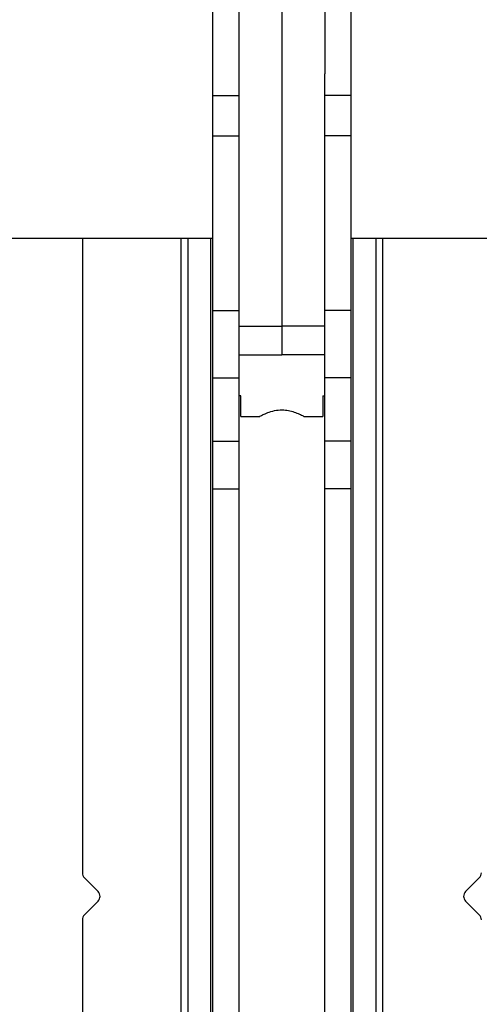
# Paper-space layout 'Sheet2' of a CAD drawing. Units: inches. Extents: x 0.5 to 16.5, y 0.3 to 10.8.
# Drawn here: x 3 to 3.4, y 5.9 to 6.8 of the extents above; entities that cross this region are included whole.
import ezdxf

# ---------------------------------------------------------------- set-up
doc = ezdxf.new("R2010")
doc.units = ezdxf.units.IN
doc.header["$MEASUREMENT"] = 0

psp = doc.layouts.new('Sheet2')

# ---------------------------------------------------------------- linework, layer by layer
at = {"color": 7, "linetype": 'Continuous', "lineweight": 25}
for p, q in [((3.14948, 6.74771), (3.14948, 7.18264)), ((3.27532, 7.18264), (3.27532, 6.74771)), ((3.21246, 6.8977), (3.21246, 6.53739)), ((3.1734, 6.76743), (3.1734, 6.85239)), ((3.25152, 6.85239), (3.25152, 6.76743)), ((3.1734, 6.74771), (3.1734, 6.76743)), ((3.2514, 6.76743), (3.2514, 6.74771)), ((3.14948, 6.74771), (3.1734, 6.74771)), ((3.14948, 6.71073), (3.14948, 6.74771)), ((3.1734, 6.71073), (3.1734, 6.74771)), ((3.27532, 6.74771), (3.2514, 6.74771)), ((3.2514, 6.74771), (3.2514, 6.71073)), ((3.27532, 6.74771), (3.27532, 6.71073)), ((3.14948, 6.71073), (3.1734, 6.71073)), ((3.14948, 6.55152), (3.14948, 6.71073)), ((3.1734, 6.55152), (3.1734, 6.71073)), ((3.27532, 6.71073), (3.2514, 6.71073)), ((3.2514, 6.71073), (3.2514, 6.55152)), ((3.27532, 6.71073), (3.27532, 6.55152)), ((2.3124, 6.61755), (3.14948, 6.61755)), ((3.0304, 6.61755), (3.0304, 6.03888)), ((3.12648, 6.61755), (3.12648, 5.41755)), ((3.1474, 6.61755), (3.1474, 5.41755)), ((3.27532, 6.61755), (3.84999, 6.61755)), ((3.2774, 5.41755), (3.2774, 6.61755)), ((3.29832, 5.41755), (3.29832, 6.61755)), ((3.14948, 6.55152), (3.1734, 6.55152)), ((3.14948, 6.49009), (3.14948, 6.55152)), ((3.1734, 6.49009), (3.1734, 6.55152)), ((3.27532, 6.55152), (3.2514, 6.55152)), ((3.2514, 6.55152), (3.2514, 6.49009)), ((3.27532, 6.55152), (3.27532, 6.49009)), ((3.1734, 6.53739), (3.21246, 6.53739)), ((3.21246, 6.53739), (3.21246, 6.5113)), ((3.1734, 6.5113), (3.21246, 6.5113)), ((3.2514, 6.5113), (3.21246, 6.5113)), ((3.14948, 6.49009), (3.1734, 6.49009)), ((3.14948, 6.43236), (3.14948, 6.49009)), ((3.1734, 6.43236), (3.1734, 6.49009)), ((3.27532, 6.49009), (3.2514, 6.49009)), ((3.2514, 6.49009), (3.2514, 6.43236)), ((3.27532, 6.49009), (3.27532, 6.43236)), ((3.1749, 6.4738), (3.1734, 6.4738)), ((3.1749, 6.45505), (3.1749, 6.4738)), ((3.2499, 6.4738), (3.2514, 6.4738)), ((3.2499, 6.4738), (3.2499, 6.45505)), ((3.1749, 6.45505), (3.19224, 6.45505)), ((3.23245, 6.45505), (3.2499, 6.45505)), ((3.14948, 6.43236), (3.1734, 6.43236)), ((3.14948, 6.38906), (3.14948, 6.43236)), ((3.1734, 6.38906), (3.1734, 6.43236)), ((3.27532, 6.43236), (3.2514, 6.43236)), ((3.2514, 6.43236), (3.2514, 6.38906)), ((3.27532, 6.43236), (3.27532, 6.38906)), ((3.14948, 6.38906), (3.1734, 6.38906)), ((3.14948, 5.64603), (3.14948, 6.38906)), ((3.1734, 5.64603), (3.1734, 6.38906)), ((3.27532, 6.38906), (3.2514, 6.38906)), ((3.2514, 6.38906), (3.2514, 5.64603)), ((3.27532, 6.38906), (3.27532, 5.64603)), ((3.04473, 6.02197), (3.03223, 6.03447)), ((3.39257, 6.03447), (3.38007, 6.02197)), ((3.03223, 6.00063), (3.04473, 6.01313)), ((3.38007, 6.01313), (3.39257, 6.00063)), ((3.0304, 5.99621), (3.0304, 5.41755))]:
    psp.add_line(p, q, dxfattribs=at)
at = {"color": 8, "linetype": 'Continuous', "lineweight": 25}
for p, q in [((3.12023, 6.61755), (3.12023, 5.41755)), ((3.30457, 5.41755), (3.30457, 6.61755)), ((3.2514, 6.53739), (3.21246, 6.53739))]:
    psp.add_line(p, q, dxfattribs=at)
at = {"color": 7, "linetype": 'Continuous', "lineweight": 25}
for centre, start, end in [((3.03665, 6.03888), 180, 225), ((3.38815, 6.03888), 315, 0), ((3.04031, 6.01755), 315, 45), ((3.38448, 6.01755), 135, 225), ((3.03665, 5.99621), 135, 180), ((3.38815, 5.99621), 0, 45)]:
    psp.add_arc(centre, 0.00625, start, end, dxfattribs=at)
psp.add_open_spline([(3.19224, 6.45512), (3.19219, 6.4551), (3.19187, 6.45492), (3.19317, 6.45563), (3.19603, 6.45707), (3.20084, 6.4591), (3.20713, 6.46083), (3.21394, 6.4612), (3.22003, 6.46025), (3.22539, 6.45855), (3.22979, 6.45659), (3.23246, 6.45517), (3.23246, 6.45518), (3.23245, 6.45518)], degree=3, knots=[0, 0, 0, 0, 0.015681, 0.109572, 0.204612, 0.309746, 0.423487, 0.527829, 0.617822, 0.711816, 0.820136, 0.933252, 1, 1, 1, 1], dxfattribs=at)

doc.saveas('drawing.dxf')
